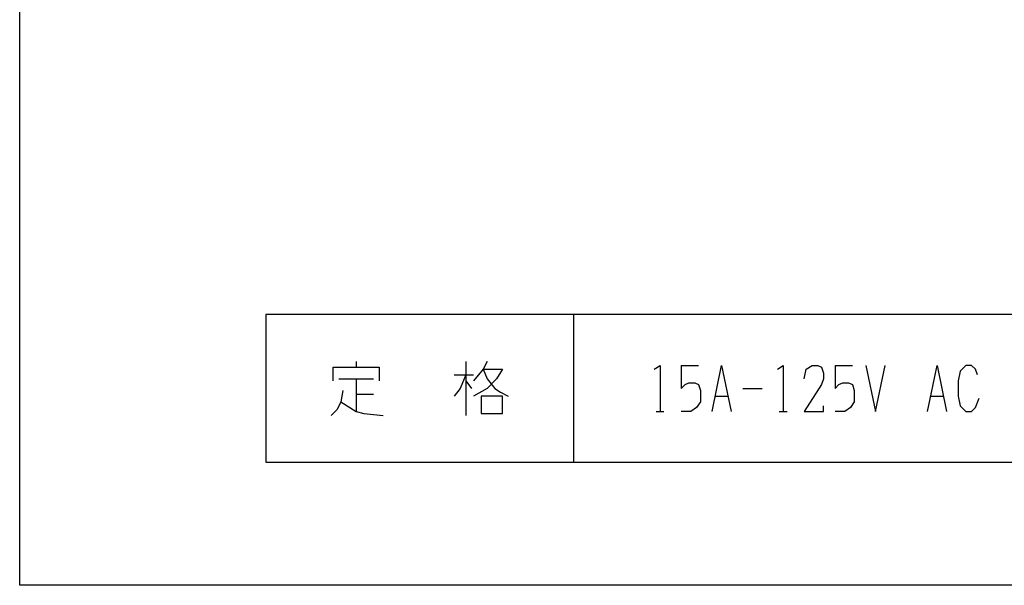
# Model space of a CAD drawing. Extents: x 0 to 3169, y -461 to 340.
# Drawn here: x 0 to 160, y 0 to 92 of the extents above; entities that cross this region are included whole.
import ezdxf

# ---------------------------------------------------------------- set-up
doc = ezdxf.new("R2010")
doc.units = 0
doc.layers.add('1', color=7, linetype='CONTINUOUS')

msp = doc.modelspace()

# ---------------------------------------------------------------- linework, layer by layer
at = {"layer": '1', "color": 5, "linetype": 'CONTINUOUS'}
for p, q in [((90, 44), (90, 20)), ((54.6875, 36.375), (54.6875, 35.4375)), ((72.5, 36.375), (72.5, 27.625)), ((107.5, 35.75), (110.3125, 35.75)), ((132.5, 35.75), (135.3125, 35.75)), ((70.625, 34.1875), (73.75, 34.1875)), ((51.875, 33.5625), (57.5, 33.5625)), ((54.6875, 33.5625), (54.6875, 28.25)), ((72.5, 33.25), (73.4375, 32)), ((117.5, 32), (120.625, 32)), ((54.6875, 31.0625), (57.5, 31.0625)), ((113.125, 30.75), (115, 30.75)), ((148.125, 30.75), (150, 30.75)), ((103.4375, 28.25), (104.6875, 28.25)), ((123.4375, 28.25), (124.6875, 28.25))]:
    msp.add_line(p, q, dxfattribs=at)
for points in [[(0, 0), (0, 340), (320, 340), (320, 0), (0, 0)], [(280, 20), (280, 44), (40, 44), (40, 20), (280, 20)], [(75, 30.75), (75, 27.9375), (78.4375, 27.9375), (78.4375, 30.75), (75, 30.75)]]:
    msp.add_lwpolyline(points, close=True, dxfattribs=at)
for points in [[(50.9375, 33.25), (50.9375, 35.4375), (58.4375, 35.4375), (58.4375, 33.25)], [(75.9375, 36.375), (75.3125, 35.125), (73.75, 33.25)], [(103.125, 35.125), (104.0625, 35.75), (104.0625, 28.25)], [(107.5, 35.75), (107.5, 32), (108.125, 32.625), (108.75, 32.9375), (109.6875, 32.9375), (110.3125, 32.625), (110.625, 31.6875), (110.625, 29.8125), (110, 28.875), (109.0625, 28.25), (107.5, 28.25)], [(112.5, 28.25), (114.0625, 35.75), (115.625, 28.25)], [(123.125, 35.125), (124.0625, 35.75), (124.0625, 28.25)], [(127.5, 33.5625), (127.8125, 35.125), (128.75, 35.75), (129.6875, 35.75), (130.3125, 35.4375), (130.625, 34.5), (130.625, 33.5625), (130.3125, 32.625), (127.5, 28.25), (130.625, 28.25), (130.625, 29.1875)], [(132.5, 35.75), (132.5, 32), (133.125, 32.625), (133.75, 32.9375), (134.6875, 32.9375), (135.3125, 32.625), (135.625, 31.6875), (135.625, 29.8125), (135, 28.875), (134.0625, 28.25), (132.5, 28.25)], [(137.5, 35.75), (139.0625, 28.25), (140.625, 35.75)], [(147.5, 28.25), (149.0625, 35.75), (150.625, 28.25)], [(155.625, 34.1875), (155.3125, 35.125), (154.6875, 35.75), (153.75, 35.75), (152.8125, 34.8125), (152.5, 33.25), (152.5, 30.75), (152.8125, 29.1875), (153.75, 28.25), (154.6875, 28.25), (155.3125, 28.875), (155.9375, 30.4375)], [(72.5, 34.1875), (71.5625, 32), (70.625, 30.75)], [(75.3125, 35.125), (78.4375, 35.125), (77.5, 33.5625), (75.9375, 32), (73.75, 30.75)], [(75.3125, 35.125), (75.9375, 33.5625), (77.1875, 32), (78.125, 31.375), (79.375, 30.75)], [(52.5, 31.6875), (52.1875, 29.8125), (51.5625, 28.5625), (50.625, 27.625)], [(52.1875, 29.8125), (54.6875, 28.25), (55.9375, 27.9375), (59.0625, 27.625)]]:
    msp.add_lwpolyline(points, dxfattribs=at)

doc.saveas('drawing.dxf')
